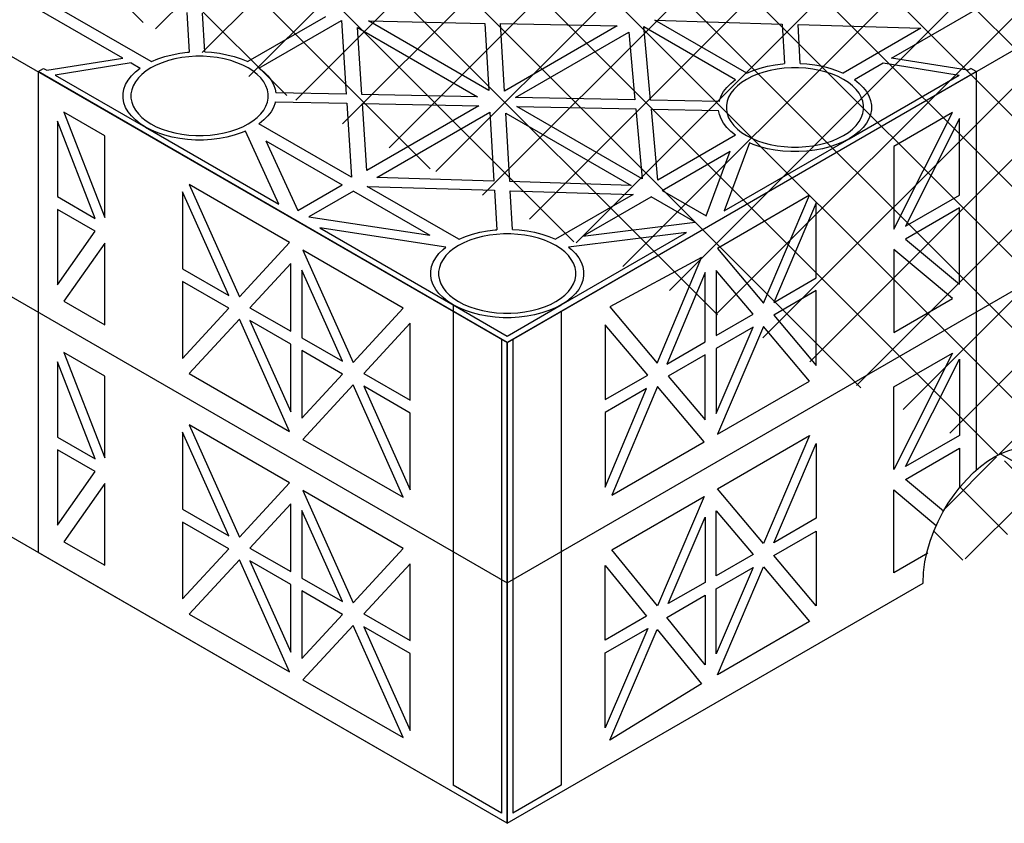
# Model space of a CAD drawing. Units: millimetres. Extents: x 322 to 7327, y 7749 to 10277.
# Drawn here: x 3351 to 3602, y 9462 to 9667 of the extents above; entities that cross this region are included whole.
import ezdxf

# ---------------------------------------------------------------- set-up
doc = ezdxf.new("R2010")
doc.units = ezdxf.units.MM
doc.header["$LTSCALE"] = 50
doc.linetypes.add('DASHED', pattern=[19.05, 12.7, -6.35])
doc.layers.add('Geotextile', color=80, linetype='DASHED')

msp = doc.modelspace()

# ---------------------------------------------------------------- hatches: boundary and pattern name
at = {"layer": 'Geotextile'}
h = msp.add_hatch(dxfattribs=at)
h.set_pattern_fill('ANSI37', color=252, scale=4, angle=90, style=0)
h.set_pattern_definition([(135, (-580897.197, -160862.512), (-8.98025612, -8.98025612), []), (225, (-580897.197, -160862.512), (8.98025612, -8.98025612), [])])
h.paths.add_polyline_path([(3475.57, 9461.99), (2974.94, 9751.03)], flags=17)
edge = h.paths.add_edge_path()
edge.add_line((3725.89, 9728.99), (3725.89, 9606.51))
edge.add_line((3725.89, 9606.51), (3619.91, 9545.32))
edge.add_line((2974.94, 9873.51), (3225.26, 10018.03))
edge.add_line((3225.26, 10018.03), (3725.89, 9728.99))
edge.add_line((3475.57, 9461.99), (3581.55, 9523.18))
edge.add_line((3475.57, 9461.99), (3581.55, 9523.18))
edge.add_spline(control_points=[(3581.55, 9523.18), (3581.49, 9537.58), (3602.49, 9566.36), (3619.71, 9554.89), (3619.91, 9545.32)], knot_values=[0, 0, 0, 0, 1, 2, 2, 2, 2], degree=3, periodic=0)

# ---------------------------------------------------------------- linework, layer by layer
at = {"extrusion": (-6.03406e-14, 0.816497, 0.57735)}
for p, q in [((3377.64, 9656.93, 306.28), (3350.77, 9672.44, 284.35)), ((3573.51, 9656.93, 306.28), (3600.38, 9672.44, 284.35)), ((3384.9, 9656, 307.6), (3361.55, 9669.49, 288.53)), ((3393.97, 9668.49, 289.93), (3394.56, 9658.41, 304.19)), ((3398.55, 9658.49, 304.08), (3397.98, 9668.37, 290.1)), ((3429.27, 9667.41, 291.46), (3409.5, 9656, 307.6)), ((3412.33, 9654.37, 309.91), (3433.34, 9666.5, 292.75)), ((3433.34, 9666.5, 292.75), (3434.55, 9647.7, 319.33)), ((3438.56, 9647.63, 319.44), (3437.46, 9664.72, 295.27)), ((3437.46, 9664.72, 295.27), (3468.04, 9647.06, 320.25)), ((3470.87, 9648.69, 317.94), (3440.27, 9666.36, 292.95)), ((3440.27, 9666.36, 292.95), (3469.88, 9665.76, 293.79)), ((3469.88, 9665.76, 293.79), (3470.87, 9648.69, 317.94)), ((3474.88, 9648.5, 318.2), (3473.89, 9665.68, 293.91)), ((3473.89, 9665.68, 293.91), (3503.61, 9665.09, 294.75)), ((3503.61, 9665.09, 294.75), (3474.88, 9648.5, 318.2)), ((3512.11, 9646.21, 321.45), (3510.39, 9664.93, 294.97)), ((3510.39, 9664.93, 294.97), (3533.75, 9651.44, 314.04)), ((3536.58, 9653.08, 311.73), (3513.22, 9666.56, 292.66)), ((3513.22, 9666.56, 292.66), (3545.65, 9665.57, 294.07)), ((3545.65, 9665.57, 294.07), (3546.23, 9655.49, 308.33)), ((3549.66, 9665.45, 294.24), (3580.94, 9664.49, 295.6)), ((3550.23, 9655.57, 308.21), (3549.66, 9665.45, 294.24)), ((3580.94, 9664.49, 295.6), (3561.18, 9653.08, 311.73)), ((3477.71, 9646.87, 320.51), (3506.52, 9663.5, 296.99)), ((3506.52, 9663.5, 296.99), (3508.1, 9646.28, 321.34)), ((3358.28, 9653.82, 310.69), (3377.64, 9656.93, 306.28)), ((3386.58, 9656.71, 306.6), (3388.35, 9657.3, 305.76)), ((3388.35, 9657.3, 305.76), (3390.21, 9657.78, 305.08)), ((3390.21, 9657.78, 305.08), (3392.15, 9658.14, 304.57)), ((3392.67, 9657.03, 306.15), (3390.93, 9656.7, 306.61)), ((3392.15, 9658.14, 304.57), (3394.15, 9658.39, 304.22)), ((3394.46, 9657.25, 305.84), (3392.67, 9657.03, 306.15)), ((3394.15, 9658.39, 304.22), (3394.56, 9658.41, 304.19)), ((3396.29, 9657.36, 305.68), (3394.46, 9657.25, 305.84)), ((3398.12, 9657.36, 305.68), (3396.29, 9657.36, 305.68)), ((3399.94, 9657.25, 305.84), (3398.12, 9657.36, 305.68)), ((3398.55, 9658.49, 304.08), (3400.25, 9658.39, 304.22)), ((3401.73, 9657.03, 306.15), (3399.94, 9657.25, 305.84)), ((3400.25, 9658.39, 304.22), (3402.25, 9658.14, 304.57)), ((3403.47, 9656.7, 306.61), (3401.73, 9657.03, 306.15)), ((3402.25, 9658.14, 304.57), (3404.19, 9657.78, 305.08)), ((3404.19, 9657.78, 305.08), (3406.05, 9657.3, 305.76)), ((3406.05, 9657.3, 305.76), (3407.82, 9656.71, 306.6)), ((3592.86, 9653.82, 310.69), (3573.51, 9656.93, 306.28)), ((3379.76, 9655.71, 308.02), (3360.41, 9652.59, 312.42)), ((3379.76, 9655.71, 308.02), (3382.07, 9654.37, 309.91)), ((3380.85, 9653.4, 311.28), (3382.05, 9654.35, 309.93)), ((3382.05, 9654.35, 309.93), (3382.07, 9654.37, 309.91)), ((3384.83, 9654.41, 309.84), (3383.6, 9653.63, 310.96)), ((3386.19, 9655.12, 308.84), (3384.83, 9654.41, 309.84)), ((3384.9, 9656, 307.6), (3384.93, 9656.02, 307.57)), ((3384.93, 9656.02, 307.57), (3386.58, 9656.71, 306.6)), ((3387.67, 9655.74, 307.96), (3386.19, 9655.12, 308.84)), ((3389.26, 9656.27, 307.22), (3387.67, 9655.74, 307.96)), ((3390.93, 9656.7, 306.61), (3389.26, 9656.27, 307.22)), ((3405.15, 9656.27, 307.22), (3403.47, 9656.7, 306.61)), ((3406.73, 9655.74, 307.96), (3405.15, 9656.27, 307.22)), ((3408.22, 9655.12, 308.84), (3406.73, 9655.74, 307.96)), ((3407.82, 9656.71, 306.6), (3409.47, 9656.02, 307.57)), ((3409.58, 9654.41, 309.84), (3408.22, 9655.12, 308.84)), ((3409.47, 9656.02, 307.57), (3409.5, 9656, 307.6)), ((3410.8, 9653.63, 310.96), (3409.58, 9654.41, 309.84)), ((3412.33, 9654.37, 309.91), (3412.36, 9654.35, 309.93)), ((3412.36, 9654.35, 309.93), (3413.56, 9653.4, 311.28)), ((3538.26, 9653.78, 310.73), (3540.02, 9654.37, 309.9)), ((3540.02, 9654.37, 309.9), (3541.89, 9654.85, 309.22)), ((3541.89, 9654.85, 309.22), (3543.83, 9655.22, 308.71)), ((3543.83, 9655.22, 308.71), (3545.83, 9655.46, 308.36)), ((3546.14, 9654.32, 309.97), (3544.35, 9654.1, 310.28)), ((3545.83, 9655.46, 308.36), (3546.23, 9655.49, 308.33)), ((3547.96, 9654.43, 309.82), (3546.14, 9654.32, 309.97)), ((3549.79, 9654.43, 309.82), (3547.96, 9654.43, 309.82)), ((3551.61, 9654.32, 309.97), (3549.79, 9654.43, 309.82)), ((3550.23, 9655.57, 308.21), (3551.93, 9655.46, 308.36)), ((3553.41, 9654.1, 310.28), (3551.61, 9654.32, 309.97)), ((3551.93, 9655.46, 308.36), (3553.92, 9655.22, 308.71)), ((3553.92, 9655.22, 308.71), (3555.86, 9654.85, 309.22)), ((3555.86, 9654.85, 309.22), (3557.73, 9654.37, 309.9)), ((3557.73, 9654.37, 309.9), (3559.5, 9653.78, 310.73)), ((3564.01, 9651.44, 314.04), (3571.39, 9655.71, 308.02)), ((3571.39, 9655.71, 308.02), (3590.74, 9652.59, 312.42)), ((3356.07, 9653.46, 311.19), (3357.49, 9654.28, 310.04)), ((3475.57, 9584.47, 408.76), (3356.07, 9653.46, 311.19)), ((3357.49, 9654.28, 310.04), (3358.28, 9653.82, 310.69)), ((3360.41, 9652.59, 312.42), (3383.41, 9639.31, 331.21)), ((3379, 9651.3, 314.24), (3379.83, 9652.38, 312.72)), ((3379.83, 9652.38, 312.72), (3380.85, 9653.4, 311.28)), ((3381.61, 9651.86, 313.46), (3380.86, 9650.89, 314.83)), ((3382.53, 9652.77, 312.17), (3381.61, 9651.86, 313.46)), ((3383.6, 9653.63, 310.96), (3382.53, 9652.77, 312.17)), ((3411.88, 9652.77, 312.17), (3410.8, 9653.63, 310.96)), ((3412.79, 9651.86, 313.46), (3411.88, 9652.77, 312.17)), ((3413.54, 9650.89, 314.83), (3412.79, 9651.86, 313.46)), ((3413.56, 9653.4, 311.28), (3414.58, 9652.38, 312.72)), ((3414.58, 9652.38, 312.72), (3415.41, 9651.3, 314.24)), ((3475.57, 9584.47, 408.76), (3595.07, 9653.46, 311.19)), ((3537.86, 9652.19, 312.98), (3536.5, 9651.49, 313.98)), ((3536.58, 9653.08, 311.73), (3536.6, 9653.09, 311.71)), ((3536.6, 9653.09, 311.71), (3538.26, 9653.78, 310.73)), ((3539.35, 9652.82, 312.1), (3537.86, 9652.19, 312.98)), ((3540.93, 9653.34, 311.35), (3539.35, 9652.82, 312.1)), ((3542.6, 9653.77, 310.75), (3540.93, 9653.34, 311.35)), ((3544.35, 9654.1, 310.28), (3542.6, 9653.77, 310.75)), ((3555.15, 9653.77, 310.75), (3553.41, 9654.1, 310.28)), ((3556.82, 9653.34, 311.35), (3555.15, 9653.77, 310.75)), ((3558.41, 9652.82, 312.1), (3556.82, 9653.34, 311.35)), ((3559.89, 9652.19, 312.98), (3558.41, 9652.82, 312.1)), ((3559.5, 9653.78, 310.73), (3561.15, 9653.09, 311.71)), ((3561.25, 9651.49, 313.98), (3559.89, 9652.19, 312.98)), ((3561.15, 9653.09, 311.71), (3561.18, 9653.08, 311.73)), ((3562.66, 9636.38, 335.34), (3590.74, 9652.59, 312.42)), ((3592.86, 9653.82, 310.69), (3593.66, 9654.28, 310.04)), ((3595.07, 9653.46, 311.19), (3593.66, 9654.28, 310.04)), ((3377.94, 9649.03, 317.46), (3378.37, 9650.18, 315.83)), ((3378.37, 9650.18, 315.83), (3379, 9651.3, 314.24)), ((3380.3, 9649.88, 316.25), (3379.92, 9648.85, 317.71)), ((3380.86, 9650.89, 314.83), (3380.3, 9649.88, 316.25)), ((3414.11, 9649.88, 316.25), (3413.54, 9650.89, 314.83)), ((3414.49, 9648.85, 317.71), (3414.11, 9649.88, 316.25)), ((3415.41, 9651.3, 314.24), (3416.04, 9650.18, 315.83)), ((3416.04, 9650.18, 315.83), (3416.46, 9649.03, 317.46)), ((3530.67, 9648.38, 318.38), (3531.5, 9649.45, 316.86)), ((3531.5, 9649.45, 316.86), (3532.52, 9650.47, 315.41)), ((3532.52, 9650.47, 315.41), (3533.72, 9651.43, 314.07)), ((3534.2, 9649.85, 316.3), (3533.28, 9648.93, 317.6)), ((3533.72, 9651.43, 314.07), (3533.75, 9651.44, 314.04)), ((3535.28, 9650.7, 315.09), (3534.2, 9649.85, 316.3)), ((3536.5, 9651.49, 313.98), (3535.28, 9650.7, 315.09)), ((3562.48, 9650.7, 315.09), (3561.25, 9651.49, 313.98)), ((3563.55, 9649.85, 316.3), (3562.48, 9650.7, 315.09)), ((3564.47, 9648.93, 317.6), (3563.55, 9649.85, 316.3)), ((3564.01, 9651.44, 314.04), (3564.03, 9651.43, 314.07)), ((3564.03, 9651.43, 314.07), (3565.23, 9650.47, 315.41)), ((3565.23, 9650.47, 315.41), (3566.25, 9649.45, 316.86)), ((3566.25, 9649.45, 316.86), (3567.08, 9648.38, 318.38)), ((3377.73, 9647.86, 319.11), (3377.94, 9649.03, 317.46)), ((3377.73, 9646.68, 320.78), (3377.73, 9647.86, 319.11)), ((3379.92, 9648.85, 317.71), (3379.73, 9647.8, 319.2)), ((3379.73, 9647.8, 319.2), (3379.73, 9646.74, 320.7)), ((3414.68, 9647.8, 319.2), (3414.49, 9648.85, 317.71)), ((3414.68, 9646.74, 320.7), (3414.68, 9647.8, 319.2)), ((3416.46, 9649.03, 317.46), (3416.64, 9648.05, 318.84)), ((3434.55, 9647.7, 319.33), (3416.64, 9648.05, 318.84)), ((3468.04, 9647.06, 320.25), (3438.56, 9647.63, 319.44)), ((3508.1, 9646.28, 321.34), (3477.71, 9646.87, 320.51)), ((3529.62, 9646.1, 321.6), (3530.04, 9647.26, 319.97)), ((3530.04, 9647.26, 319.97), (3530.67, 9648.38, 318.38)), ((3531.97, 9646.96, 320.39), (3531.59, 9645.92, 321.85)), ((3532.54, 9647.96, 318.97), (3531.97, 9646.96, 320.39)), ((3533.28, 9648.93, 317.6), (3532.54, 9647.96, 318.97)), ((3565.21, 9647.96, 318.97), (3564.47, 9648.93, 317.6)), ((3565.78, 9646.96, 320.39), (3565.21, 9647.96, 318.97)), ((3566.16, 9645.92, 321.85), (3565.78, 9646.96, 320.39)), ((3567.08, 9648.38, 318.38), (3567.71, 9647.26, 319.97)), ((3567.71, 9647.26, 319.97), (3568.14, 9646.1, 321.6)), ((3377.94, 9645.51, 322.44), (3377.73, 9646.68, 320.78)), ((3378.37, 9644.35, 324.07), (3377.94, 9645.51, 322.44)), ((3379, 9643.23, 325.65), (3378.37, 9644.35, 324.07)), ((3379.73, 9646.74, 320.7), (3379.92, 9645.69, 322.18)), ((3379.92, 9645.69, 322.18), (3380.3, 9644.65, 323.65)), ((3380.3, 9644.65, 323.65), (3380.86, 9643.65, 325.07)), ((3413.54, 9643.65, 325.07), (3414.11, 9644.65, 323.65)), ((3414.11, 9644.65, 323.65), (3414.49, 9645.69, 322.18)), ((3414.49, 9645.69, 322.18), (3414.68, 9646.74, 320.7)), ((3416.04, 9644.35, 324.07), (3415.41, 9643.23, 325.65)), ((3416.46, 9645.51, 322.44), (3416.04, 9644.35, 324.07)), ((3416.5, 9645.74, 322.11), (3416.46, 9645.51, 322.44)), ((3416.5, 9645.74, 322.11), (3434.7, 9645.39, 322.61)), ((3434.7, 9645.39, 322.61), (3435.91, 9626.57, 349.22)), ((3439.8, 9628.25, 346.84), (3438.71, 9645.31, 322.71)), ((3438.71, 9645.31, 322.71), (3468.37, 9644.74, 323.52)), ((3468.37, 9644.74, 323.52), (3439.8, 9628.25, 346.84)), ((3509.95, 9626.13, 349.85), (3478.04, 9644.55, 323.79)), ((3478.04, 9644.55, 323.79), (3508.31, 9643.97, 324.61)), ((3529.57, 9645.87, 321.93), (3512.11, 9646.21, 321.45)), ((3529.57, 9645.87, 321.93), (3529.62, 9646.1, 321.6)), ((3531.59, 9645.92, 321.85), (3531.4, 9644.87, 323.34)), ((3531.4, 9644.87, 323.34), (3531.4, 9643.81, 324.83)), ((3566.35, 9644.87, 323.34), (3566.16, 9645.92, 321.85)), ((3566.35, 9643.81, 324.83), (3566.35, 9644.87, 323.34)), ((3568.14, 9646.1, 321.6), (3568.35, 9644.93, 323.25)), ((3568.35, 9644.93, 323.25), (3568.35, 9643.75, 324.92)), ((3379.83, 9642.16, 327.18), (3379, 9643.23, 325.65)), ((3380.85, 9641.14, 328.62), (3379.83, 9642.16, 327.18)), ((3380.86, 9643.65, 325.07), (3381.61, 9642.68, 326.44)), ((3381.61, 9642.68, 326.44), (3382.53, 9641.77, 327.73)), ((3382.53, 9641.77, 327.73), (3383.6, 9640.91, 328.94)), ((3410.8, 9640.91, 328.94), (3411.88, 9641.77, 327.73)), ((3411.88, 9641.77, 327.73), (3412.79, 9642.68, 326.44)), ((3412.79, 9642.68, 326.44), (3413.54, 9643.65, 325.07)), ((3414.58, 9642.16, 327.18), (3413.56, 9641.14, 328.62)), ((3415.41, 9643.23, 325.65), (3414.58, 9642.16, 327.18)), ((3442.39, 9626.48, 349.35), (3471.19, 9643.11, 325.83)), ((3471.19, 9643.11, 325.83), (3472.21, 9625.56, 350.64)), ((3476.22, 9625.44, 350.82), (3475.21, 9642.92, 326.1)), ((3475.21, 9642.92, 326.1), (3507.12, 9624.49, 352.16)), ((3508.31, 9643.97, 324.61), (3509.95, 9626.13, 349.85)), ((3513.98, 9625.83, 350.27), (3512.32, 9643.89, 324.72)), ((3512.32, 9643.89, 324.72), (3529.44, 9643.56, 325.19)), ((3529.62, 9642.58, 326.58), (3529.44, 9643.56, 325.19)), ((3530.04, 9641.43, 328.21), (3529.62, 9642.58, 326.58)), ((3531.4, 9643.81, 324.83), (3531.59, 9642.76, 326.32)), ((3531.59, 9642.76, 326.32), (3531.97, 9641.73, 327.78)), ((3565.78, 9641.73, 327.78), (3566.16, 9642.76, 326.32)), ((3566.16, 9642.76, 326.32), (3566.35, 9643.81, 324.83)), ((3568.14, 9642.58, 326.58), (3567.71, 9641.43, 328.21)), ((3568.35, 9643.75, 324.92), (3568.14, 9642.58, 326.58)), ((3382.05, 9640.18, 329.97), (3380.85, 9641.14, 328.62)), ((3383.41, 9639.31, 331.21), (3382.05, 9640.18, 329.97)), ((3384.93, 9638.52, 332.32), (3383.41, 9639.31, 331.21)), ((3383.41, 9639.31, 331.21), (3417.36, 9619.71, 358.92)), ((3383.6, 9640.91, 328.94), (3384.83, 9640.12, 330.05)), ((3384.83, 9640.12, 330.05), (3386.19, 9639.42, 331.05)), ((3386.19, 9639.42, 331.05), (3387.67, 9638.79, 331.93)), ((3406.73, 9638.79, 331.93), (3408.22, 9639.42, 331.05)), ((3408.22, 9639.42, 331.05), (3409.58, 9640.12, 330.05)), ((3409.58, 9640.12, 330.05), (3410.8, 9640.91, 328.94)), ((3412.36, 9640.18, 329.97), (3412.33, 9640.17, 329.99)), ((3435.91, 9626.57, 349.22), (3412.33, 9640.17, 329.99)), ((3413.56, 9641.14, 328.62), (3412.36, 9640.18, 329.97)), ((3530.67, 9640.31, 329.79), (3530.04, 9641.43, 328.21)), ((3531.5, 9639.23, 331.31), (3530.67, 9640.31, 329.79)), ((3532.52, 9638.21, 332.76), (3531.5, 9639.23, 331.31)), ((3531.97, 9641.73, 327.78), (3532.54, 9640.72, 329.21)), ((3532.54, 9640.72, 329.21), (3533.28, 9639.76, 330.57)), ((3533.28, 9639.76, 330.57), (3534.2, 9638.84, 331.87)), ((3563.55, 9638.84, 331.87), (3564.47, 9639.76, 330.57)), ((3564.47, 9639.76, 330.57), (3565.21, 9640.72, 329.21)), ((3565.21, 9640.72, 329.21), (3565.78, 9641.73, 327.78)), ((3566.25, 9639.23, 331.31), (3565.23, 9638.21, 332.76)), ((3567.08, 9640.31, 329.79), (3566.25, 9639.23, 331.31)), ((3567.71, 9641.43, 328.21), (3567.08, 9640.31, 329.79)), ((3386.58, 9637.83, 333.3), (3384.93, 9638.52, 332.32)), ((3388.35, 9637.24, 334.13), (3386.58, 9637.83, 333.3)), ((3387.67, 9638.79, 331.93), (3389.26, 9638.27, 332.68)), ((3390.21, 9636.76, 334.81), (3388.35, 9637.24, 334.13)), ((3389.26, 9638.27, 332.68), (3390.93, 9637.84, 333.29)), ((3392.15, 9636.39, 335.33), (3390.21, 9636.76, 334.81)), ((3390.93, 9637.84, 333.29), (3392.67, 9637.51, 333.75)), ((3392.67, 9637.51, 333.75), (3394.46, 9637.29, 334.06)), ((3394.46, 9637.29, 334.06), (3396.29, 9637.18, 334.22)), ((3396.29, 9637.18, 334.22), (3398.12, 9637.18, 334.22)), ((3398.12, 9637.18, 334.22), (3399.94, 9637.29, 334.06)), ((3399.94, 9637.29, 334.06), (3401.73, 9637.51, 333.75)), ((3401.73, 9637.51, 333.75), (3403.47, 9637.84, 333.29)), ((3404.19, 9636.76, 334.81), (3402.25, 9636.39, 335.33)), ((3403.47, 9637.84, 333.29), (3405.15, 9638.27, 332.68)), ((3406.05, 9637.24, 334.13), (3404.19, 9636.76, 334.81)), ((3405.15, 9638.27, 332.68), (3406.73, 9638.79, 331.93)), ((3407.82, 9637.83, 333.3), (3406.05, 9637.24, 334.13)), ((3408.88, 9638.27, 332.68), (3407.82, 9637.83, 333.3)), ((3417.36, 9619.71, 358.92), (3408.88, 9638.27, 332.68)), ((3533.75, 9637.24, 334.13), (3513.98, 9625.83, 350.27)), ((3533.72, 9637.26, 334.11), (3532.52, 9638.21, 332.76)), ((3533.75, 9637.24, 334.13), (3533.72, 9637.26, 334.11)), ((3534.2, 9638.84, 331.87), (3535.28, 9637.98, 333.08)), ((3535.28, 9637.98, 333.08), (3536.5, 9637.2, 334.19)), ((3536.5, 9637.2, 334.19), (3537.86, 9636.49, 335.19)), ((3559.89, 9636.49, 335.19), (3561.25, 9637.2, 334.19)), ((3561.25, 9637.2, 334.19), (3562.48, 9637.98, 333.08)), ((3562.48, 9637.98, 333.08), (3563.55, 9638.84, 331.87)), ((3564.03, 9637.26, 334.11), (3562.66, 9636.38, 335.34)), ((3565.23, 9638.21, 332.76), (3564.03, 9637.26, 334.11)), ((3394.15, 9636.15, 335.67), (3392.15, 9636.39, 335.33)), ((3396.18, 9636.03, 335.85), (3394.15, 9636.15, 335.67)), ((3398.22, 9636.03, 335.85), (3396.18, 9636.03, 335.85)), ((3400.25, 9636.15, 335.67), (3398.22, 9636.03, 335.85)), ((3402.25, 9636.39, 335.33), (3400.25, 9636.15, 335.67)), ((3414.11, 9635.87, 336.06), (3422.23, 9618.1, 361.19)), ((3414.11, 9635.87, 336.06), (3433.56, 9624.64, 351.94)), ((3530.81, 9617.99, 361.35), (3562.66, 9636.38, 335.34)), ((3537.29, 9635.31, 336.86), (3530.81, 9617.99, 361.35)), ((3538.26, 9634.9, 337.44), (3537.29, 9635.31, 336.86)), ((3537.86, 9636.49, 335.19), (3539.35, 9635.87, 336.07)), ((3540.02, 9634.31, 338.27), (3538.26, 9634.9, 337.44)), ((3539.35, 9635.87, 336.07), (3540.93, 9635.34, 336.82)), ((3541.89, 9633.83, 338.95), (3540.02, 9634.31, 338.27)), ((3540.93, 9635.34, 336.82), (3542.6, 9634.91, 337.43)), ((3542.6, 9634.91, 337.43), (3544.35, 9634.58, 337.89)), ((3544.35, 9634.58, 337.89), (3546.14, 9634.36, 338.2)), ((3546.14, 9634.36, 338.2), (3547.96, 9634.25, 338.36)), ((3547.96, 9634.25, 338.36), (3549.79, 9634.25, 338.36)), ((3549.79, 9634.25, 338.36), (3551.61, 9634.36, 338.2)), ((3551.61, 9634.36, 338.2), (3553.41, 9634.58, 337.89)), ((3553.41, 9634.58, 337.89), (3555.15, 9634.91, 337.43)), ((3555.15, 9634.91, 337.43), (3556.82, 9635.34, 336.82)), ((3557.73, 9634.31, 338.27), (3555.86, 9633.83, 338.95)), ((3556.82, 9635.34, 336.82), (3558.41, 9635.87, 336.07)), ((3559.5, 9634.9, 337.44), (3557.73, 9634.31, 338.27)), ((3558.41, 9635.87, 336.07), (3559.89, 9636.49, 335.19)), ((3561.15, 9635.59, 336.46), (3559.5, 9634.9, 337.44)), ((3562.66, 9636.38, 335.34), (3561.15, 9635.59, 336.46)), ((3515.05, 9623.18, 354.01), (3532.41, 9633.2, 339.84)), ((3526.25, 9616.72, 363.15), (3532.41, 9633.2, 339.84)), ((3543.83, 9633.47, 339.47), (3541.89, 9633.83, 338.95)), ((3545.83, 9633.22, 339.81), (3543.83, 9633.47, 339.47)), ((3547.86, 9633.1, 339.99), (3545.83, 9633.22, 339.81)), ((3549.9, 9633.1, 339.99), (3547.86, 9633.1, 339.99)), ((3551.93, 9633.22, 339.81), (3549.9, 9633.1, 339.99)), ((3553.92, 9633.47, 339.47), (3551.93, 9633.22, 339.81)), ((3555.86, 9633.83, 338.95), (3553.92, 9633.47, 339.47)), ((3422.23, 9618.1, 361.19), (3433.56, 9624.64, 351.94)), ((3463.27, 9610.76, 371.59), (3439.92, 9624.24, 352.52)), ((3439.92, 9624.24, 352.52), (3472.34, 9623.25, 353.92)), ((3472.21, 9625.56, 350.64), (3442.39, 9626.48, 349.35)), ((3507.12, 9624.49, 352.16), (3476.22, 9625.44, 350.82)), ((3436.39, 9623.01, 354.25), (3425.06, 9616.47, 363.5)), ((3436.39, 9623.01, 354.25), (3455.84, 9611.78, 370.13)), ((3472.34, 9623.25, 353.92), (3472.93, 9613.16, 368.18)), ((3476.35, 9623.12, 354.09), (3507.64, 9622.17, 355.45)), ((3476.92, 9613.24, 368.07), (3476.35, 9623.12, 354.09)), ((3507.64, 9622.17, 355.45), (3487.87, 9610.76, 371.59)), ((3515.05, 9623.18, 354.01), (3526.25, 9616.72, 363.15)), ((3494.87, 9611.53, 370.49), (3512.22, 9621.55, 356.32)), ((3523.42, 9615.09, 365.46), (3512.22, 9621.55, 356.32)), ((3425.06, 9616.47, 363.5), (3455.84, 9611.78, 370.13)), ((3494.87, 9611.53, 370.49), (3523.42, 9615.09, 365.46)), ((3427.84, 9613.66, 367.48), (3461.78, 9594.06, 395.2)), ((3459.98, 9608.76, 374.41), (3427.84, 9613.66, 367.48)), ((3464.95, 9611.46, 370.58), (3466.72, 9612.05, 369.75)), ((3466.72, 9612.05, 369.75), (3468.58, 9612.53, 369.07)), ((3468.58, 9612.53, 369.07), (3470.53, 9612.9, 368.56)), ((3471.04, 9611.78, 370.14), (3469.3, 9611.45, 370.6)), ((3470.53, 9612.9, 368.56), (3472.52, 9613.14, 368.21)), ((3472.84, 9612, 369.83), (3471.04, 9611.78, 370.14)), ((3472.52, 9613.14, 368.21), (3472.93, 9613.16, 368.18)), ((3474.66, 9612.11, 369.67), (3472.84, 9612, 369.83)), ((3476.49, 9612.11, 369.67), (3474.66, 9612.11, 369.67)), ((3478.31, 9612, 369.83), (3476.49, 9612.11, 369.67)), ((3476.92, 9613.24, 368.07), (3478.62, 9613.14, 368.21)), ((3480.1, 9611.78, 370.14), (3478.31, 9612, 369.83)), ((3478.62, 9613.14, 368.21), (3480.62, 9612.9, 368.56)), ((3481.84, 9611.45, 370.6), (3480.1, 9611.78, 370.14)), ((3480.62, 9612.9, 368.56), (3482.56, 9612.53, 369.07)), ((3482.56, 9612.53, 369.07), (3484.43, 9612.05, 369.75)), ((3484.43, 9612.05, 369.75), (3486.19, 9611.46, 370.58)), ((3489.36, 9594.06, 395.2), (3521.21, 9612.45, 369.19)), ((3521.21, 9612.45, 369.19), (3491.22, 9608.71, 374.47)), ((3463.2, 9609.17, 373.83), (3461.97, 9608.38, 374.95)), ((3464.56, 9609.87, 372.83), (3463.2, 9609.17, 373.83)), ((3463.27, 9610.76, 371.59), (3463.3, 9610.77, 371.56)), ((3463.3, 9610.77, 371.56), (3464.95, 9611.46, 370.58)), ((3466.04, 9610.49, 371.95), (3464.56, 9609.87, 372.83)), ((3467.63, 9611.02, 371.21), (3466.04, 9610.49, 371.95)), ((3469.3, 9611.45, 370.6), (3467.63, 9611.02, 371.21)), ((3483.52, 9611.02, 371.21), (3481.84, 9611.45, 370.6)), ((3485.1, 9610.49, 371.95), (3483.52, 9611.02, 371.21)), ((3486.59, 9609.87, 372.83), (3485.1, 9610.49, 371.95)), ((3486.19, 9611.46, 370.58), (3487.84, 9610.77, 371.56)), ((3487.95, 9609.17, 373.83), (3486.59, 9609.87, 372.83)), ((3487.84, 9610.77, 371.56), (3487.87, 9610.76, 371.59)), ((3489.17, 9608.38, 374.95), (3487.95, 9609.17, 373.83)), ((3457.37, 9606.06, 378.23), (3458.2, 9607.13, 376.71)), ((3458.2, 9607.13, 376.71), (3459.22, 9608.15, 375.27)), ((3459.22, 9608.15, 375.27), (3459.98, 9608.76, 374.41)), ((3460.9, 9607.52, 376.16), (3459.98, 9606.61, 377.45)), ((3461.97, 9608.38, 374.95), (3460.9, 9607.52, 376.16)), ((3490.25, 9607.52, 376.16), (3489.17, 9608.38, 374.95)), ((3491.17, 9606.61, 377.45), (3490.25, 9607.52, 376.16)), ((3491.22, 9608.71, 374.47), (3491.93, 9608.15, 375.27)), ((3491.93, 9608.15, 375.27), (3492.95, 9607.13, 376.71)), ((3492.95, 9607.13, 376.71), (3493.78, 9606.06, 378.23)), ((3456.31, 9603.78, 381.45), (3456.74, 9604.93, 379.82)), ((3456.74, 9604.93, 379.82), (3457.37, 9606.06, 378.23)), ((3458.67, 9604.64, 380.24), (3458.29, 9603.6, 381.7)), ((3459.24, 9605.64, 378.82), (3458.67, 9604.64, 380.24)), ((3459.98, 9606.61, 377.45), (3459.24, 9605.64, 378.82)), ((3491.91, 9605.64, 378.82), (3491.17, 9606.61, 377.45)), ((3492.48, 9604.64, 380.24), (3491.91, 9605.64, 378.82)), ((3492.86, 9603.6, 381.7), (3492.48, 9604.64, 380.24)), ((3493.78, 9606.06, 378.23), (3494.41, 9604.93, 379.82)), ((3494.41, 9604.93, 379.82), (3494.83, 9603.78, 381.45)), ((3456.1, 9602.61, 383.1), (3456.31, 9603.78, 381.45)), ((3456.1, 9601.43, 384.77), (3456.1, 9602.61, 383.1)), ((3458.29, 9603.6, 381.7), (3458.1, 9602.55, 383.19)), ((3458.1, 9602.55, 383.19), (3458.1, 9601.49, 384.69)), ((3493.05, 9602.55, 383.19), (3492.86, 9603.6, 381.7)), ((3493.05, 9601.49, 384.69), (3493.05, 9602.55, 383.19)), ((3494.83, 9603.78, 381.45), (3495.05, 9602.61, 383.1)), ((3495.05, 9602.61, 383.1), (3495.05, 9601.43, 384.77)), ((3456.31, 9600.26, 386.43), (3456.1, 9601.43, 384.77)), ((3456.74, 9599.11, 388.06), (3456.31, 9600.26, 386.43)), ((3457.37, 9597.99, 389.64), (3456.74, 9599.11, 388.06)), ((3458.1, 9601.49, 384.69), (3458.29, 9600.44, 386.17)), ((3458.29, 9600.44, 386.17), (3458.67, 9599.41, 387.64)), ((3458.67, 9599.41, 387.64), (3459.24, 9598.4, 389.06)), ((3491.91, 9598.4, 389.06), (3492.48, 9599.41, 387.64)), ((3492.48, 9599.41, 387.64), (3492.86, 9600.44, 386.17)), ((3492.86, 9600.44, 386.17), (3493.05, 9601.49, 384.69)), ((3494.41, 9599.11, 388.06), (3493.78, 9597.99, 389.64)), ((3494.83, 9600.26, 386.43), (3494.41, 9599.11, 388.06)), ((3495.05, 9601.43, 384.77), (3494.83, 9600.26, 386.43)), ((3458.2, 9596.91, 391.17), (3457.37, 9597.99, 389.64)), ((3459.22, 9595.89, 392.61), (3458.2, 9596.91, 391.17)), ((3459.24, 9598.4, 389.06), (3459.98, 9597.43, 390.42)), ((3459.98, 9597.43, 390.42), (3460.9, 9596.52, 391.72)), ((3490.25, 9596.52, 391.72), (3491.17, 9597.43, 390.42)), ((3491.17, 9597.43, 390.42), (3491.91, 9598.4, 389.06)), ((3492.95, 9596.91, 391.17), (3491.93, 9595.89, 392.61)), ((3493.78, 9597.99, 389.64), (3492.95, 9596.91, 391.17)), ((3460.42, 9594.94, 393.96), (3459.22, 9595.89, 392.61)), ((3461.78, 9594.06, 395.2), (3460.42, 9594.94, 393.96)), ((3460.9, 9596.52, 391.72), (3461.97, 9595.66, 392.93)), ((3461.97, 9595.66, 392.93), (3463.2, 9594.88, 394.04)), ((3463.2, 9594.88, 394.04), (3464.56, 9594.17, 395.04)), ((3464.56, 9594.17, 395.04), (3466.04, 9593.55, 395.92)), ((3485.1, 9593.55, 395.92), (3486.59, 9594.17, 395.04)), ((3486.59, 9594.17, 395.04), (3487.95, 9594.88, 394.04)), ((3487.95, 9594.88, 394.04), (3489.17, 9595.66, 392.93)), ((3489.17, 9595.66, 392.93), (3490.25, 9596.52, 391.72)), ((3490.73, 9594.94, 393.96), (3489.36, 9594.06, 395.2)), ((3491.93, 9595.89, 392.61), (3490.73, 9594.94, 393.96)), ((3461.78, 9594.06, 395.2), (3475.57, 9586.1, 406.45)), ((3463.3, 9593.27, 396.31), (3461.78, 9594.06, 395.2)), ((3464.95, 9592.58, 397.29), (3463.3, 9593.27, 396.31)), ((3466.72, 9591.99, 398.12), (3464.95, 9592.58, 397.29)), ((3466.04, 9593.55, 395.92), (3467.63, 9593.02, 396.67)), ((3468.58, 9591.51, 398.8), (3466.72, 9591.99, 398.12)), ((3467.63, 9593.02, 396.67), (3469.3, 9592.59, 397.28)), ((3469.3, 9592.59, 397.28), (3471.04, 9592.26, 397.74)), ((3471.04, 9592.26, 397.74), (3472.84, 9592.04, 398.05)), ((3472.84, 9592.04, 398.05), (3474.66, 9591.93, 398.21)), ((3474.66, 9591.93, 398.21), (3476.49, 9591.93, 398.21)), ((3475.57, 9586.1, 406.45), (3489.36, 9594.06, 395.2)), ((3476.49, 9591.93, 398.21), (3478.31, 9592.04, 398.05)), ((3478.31, 9592.04, 398.05), (3480.1, 9592.26, 397.74)), ((3480.1, 9592.26, 397.74), (3481.84, 9592.59, 397.28)), ((3481.84, 9592.59, 397.28), (3483.52, 9593.02, 396.67)), ((3484.43, 9591.99, 398.12), (3482.56, 9591.51, 398.8)), ((3483.52, 9593.02, 396.67), (3485.1, 9593.55, 395.92)), ((3486.19, 9592.58, 397.29), (3484.43, 9591.99, 398.12)), ((3487.84, 9593.27, 396.31), (3486.19, 9592.58, 397.29)), ((3489.36, 9594.06, 395.2), (3487.84, 9593.27, 396.31)), ((3470.53, 9591.15, 399.32), (3468.58, 9591.51, 398.8)), ((3472.52, 9590.9, 399.66), (3470.53, 9591.15, 399.32)), ((3474.55, 9590.78, 399.84), (3472.52, 9590.9, 399.66)), ((3476.59, 9590.78, 399.84), (3474.55, 9590.78, 399.84)), ((3478.62, 9590.9, 399.66), (3476.59, 9590.78, 399.84)), ((3480.62, 9591.15, 399.32), (3478.62, 9590.9, 399.66)), ((3482.56, 9591.51, 398.8), (3480.62, 9591.15, 399.32))]:
    msp.add_line(p, q, dxfattribs=at)
at = {"extrusion": (-0.707107, -0.408248, 0.57735)}
for p, q in [((3356.07, 9653.46, -97.57), (3356.07, 9530.99, -184.17)), ((3475.57, 9584.47), (3356.07, 9653.46, -97.57)), ((3373.04, 9637.13, -88.33), (3362.65, 9643.13, -96.82)), ((3362.65, 9643.13, -96.82), (3373.04, 9616.31, -103.05)), ((3361.02, 9640.8, -100.46), (3361.02, 9621.62, -114.03)), ((3370.6, 9616.09, -106.21), (3361.02, 9640.8, -100.46)), ((3373.04, 9616.31, -103.05), (3373.04, 9637.13, -88.33)), ((3420.11, 9609.96, -49.9), (3394.56, 9624.7, -70.76)), ((3394.56, 9624.7, -70.76), (3407.34, 9596.1, -75.34)), ((3392.84, 9622.84, -74.19), (3392.84, 9603.25, -88.05)), ((3404.63, 9596.44, -78.42), (3392.84, 9622.84, -74.19)), ((3361.02, 9621.62, -114.03), (3370.6, 9616.09, -106.21)), ((3361.02, 9618.35, -116.34), (3361.02, 9599.17, -129.9)), ((3370.6, 9612.82, -108.52), (3361.02, 9618.35, -116.34)), ((3361.02, 9599.17, -129.9), (3370.6, 9612.82, -108.52)), ((3373.04, 9609.77, -107.68), (3362.65, 9594.95, -130.88)), ((3373.04, 9588.96, -122.4), (3373.04, 9609.77, -107.68)), ((3407.34, 9596.1, -75.34), (3420.11, 9609.96, -49.9)), ((3423.55, 9607.97, -47.09), (3436.33, 9579.37, -51.67)), ((3449.1, 9593.22, -26.23), (3423.55, 9607.97, -47.09)), ((3420.42, 9604.57, -53.34), (3410.04, 9593.31, -74)), ((3420.42, 9587.32, -65.53), (3420.42, 9604.57, -53.34)), ((3392.84, 9603.25, -88.05), (3404.63, 9596.44, -78.42)), ((3423.25, 9602.93, -51.03), (3423.25, 9585.69, -63.22)), ((3433.62, 9579.7, -54.75), (3423.25, 9602.93, -51.03)), ((3392.84, 9599.98, -90.36), (3392.84, 9580.39, -104.21)), ((3404.63, 9593.17, -80.73), (3392.84, 9599.98, -90.36)), ((3362.65, 9594.95, -130.88), (3373.04, 9588.96, -122.4)), ((3392.84, 9580.39, -104.21), (3404.63, 9593.17, -80.73)), ((3410.04, 9593.31, -74), (3420.42, 9587.32, -65.53)), ((3436.33, 9579.37, -51.67), (3449.1, 9593.22, -26.23)), ((3407.34, 9590.38, -79.39), (3394.56, 9576.53, -104.83)), ((3420.11, 9561.78, -83.97), (3407.34, 9590.38, -79.39)), ((3420.42, 9584.06, -67.84), (3410.04, 9590.05, -76.31)), ((3410.04, 9590.05, -76.31), (3420.42, 9566.82, -80.03)), ((3450.82, 9589.36, -26.85), (3439.03, 9576.58, -50.33)), ((3450.82, 9569.77, -40.7), (3450.82, 9589.36, -26.85)), ((3420.42, 9566.82, -80.03), (3420.42, 9584.06, -67.84)), ((3423.25, 9585.69, -63.22), (3433.62, 9579.7, -54.75)), ((3475.57, 9584.47), (3475.57, 9461.99, -86.6)), ((3373.04, 9575.89, -131.64), (3362.65, 9581.89, -140.12)), ((3362.65, 9581.89, -140.12), (3373.04, 9555.08, -146.36)), ((3423.25, 9582.42, -65.53), (3423.25, 9565.18, -77.72)), ((3433.62, 9576.43, -57.06), (3423.25, 9582.42, -65.53)), ((3361.02, 9579.56, -143.76), (3361.02, 9560.38, -157.33)), ((3370.6, 9554.85, -149.51), (3361.02, 9579.56, -143.76)), ((3394.56, 9576.53, -104.83), (3420.11, 9561.78, -83.97)), ((3439.03, 9576.58, -50.33), (3450.82, 9569.77, -40.7)), ((3373.04, 9555.08, -146.36), (3373.04, 9575.89, -131.64)), ((3423.25, 9565.18, -77.72), (3433.62, 9576.43, -57.06)), ((3436.33, 9573.64, -55.72), (3423.55, 9559.79, -81.15)), ((3449.1, 9545.04, -60.3), (3436.33, 9573.64, -55.72)), ((3450.82, 9566.5, -43.01), (3439.03, 9573.31, -52.64)), ((3439.03, 9573.31, -52.64), (3450.82, 9546.91, -56.87)), ((3450.82, 9546.91, -56.87), (3450.82, 9566.5, -43.01)), ((3392.84, 9561.6, -117.49), (3392.84, 9542.01, -131.35)), ((3404.63, 9535.2, -121.72), (3392.84, 9561.6, -117.49)), ((3420.11, 9548.72, -93.2), (3394.56, 9563.47, -114.06)), ((3394.56, 9563.47, -114.06), (3407.34, 9534.87, -118.64)), ((3361.02, 9560.38, -157.33), (3370.6, 9554.85, -149.51)), ((3423.55, 9559.79, -81.15), (3449.1, 9545.04, -60.3)), ((3361.02, 9557.11, -159.64), (3361.02, 9537.93, -173.2)), ((3370.6, 9551.59, -151.82), (3361.02, 9557.11, -159.64)), ((3361.02, 9537.93, -173.2), (3370.6, 9551.59, -151.82)), ((3373.04, 9548.54, -150.98), (3362.65, 9533.72, -174.18)), ((3373.04, 9527.72, -165.7), (3373.04, 9548.54, -150.98)), ((3407.34, 9534.87, -118.64), (3420.11, 9548.72, -93.2)), ((3423.55, 9546.73, -90.39), (3436.33, 9518.13, -94.97)), ((3449.1, 9531.98, -69.53), (3423.55, 9546.73, -90.39)), ((3392.84, 9542.01, -131.35), (3404.63, 9535.2, -121.72)), ((3420.42, 9543.33, -96.64), (3410.04, 9532.08, -117.3)), ((3420.42, 9526.09, -108.83), (3420.42, 9543.33, -96.64)), ((3423.25, 9541.7, -94.33), (3423.25, 9524.45, -106.52)), ((3433.62, 9518.46, -98.05), (3423.25, 9541.7, -94.33)), ((3392.84, 9538.74, -133.66), (3392.84, 9519.15, -147.51)), ((3404.63, 9531.93, -124.03), (3392.84, 9538.74, -133.66)), ((3362.65, 9533.72, -174.18), (3373.04, 9527.72, -165.7)), ((3392.84, 9519.15, -147.51), (3404.63, 9531.93, -124.03)), ((3410.04, 9532.08, -117.3), (3420.42, 9526.09, -108.83)), ((3436.33, 9518.13, -94.97), (3449.1, 9531.98, -69.53)), ((3475.57, 9461.99, -86.6), (3356.07, 9530.99, -184.17)), ((3407.34, 9529.14, -122.69), (3394.56, 9515.29, -148.13)), ((3420.11, 9500.54, -127.27), (3407.34, 9529.14, -122.69)), ((3420.42, 9522.82, -111.14), (3410.04, 9528.81, -119.61)), ((3410.04, 9528.81, -119.61), (3420.42, 9505.58, -123.33)), ((3450.82, 9528.12, -70.15), (3439.03, 9515.34, -93.63)), ((3450.82, 9508.53, -84), (3450.82, 9528.12, -70.15)), ((3423.25, 9524.45, -106.52), (3433.62, 9518.46, -98.05)), ((3420.42, 9505.58, -123.33), (3420.42, 9522.82, -111.14)), ((3423.25, 9521.19, -108.83), (3423.25, 9503.95, -121.02)), ((3433.62, 9515.2, -100.36), (3423.25, 9521.19, -108.83)), ((3394.56, 9515.29, -148.13), (3420.11, 9500.54, -127.27)), ((3423.25, 9503.95, -121.02), (3433.62, 9515.2, -100.36)), ((3439.03, 9515.34, -93.63), (3450.82, 9508.53, -84)), ((3436.33, 9512.41, -99.02), (3423.55, 9498.56, -124.46)), ((3449.1, 9483.81, -103.6), (3436.33, 9512.41, -99.02)), ((3450.82, 9505.27, -86.31), (3439.03, 9512.07, -95.94)), ((3439.03, 9512.07, -95.94), (3450.82, 9485.67, -100.17)), ((3450.82, 9485.67, -100.17), (3450.82, 9505.27, -86.31)), ((3423.55, 9498.56, -124.46), (3449.1, 9483.81, -103.6))]:
    msp.add_line(p, q, dxfattribs=at)
at = {"extrusion": (0.707107, -0.408248, 0.57735)}
for p, q in [((3475.57, 9584.47), (3595.07, 9653.46, -97.57)), ((3595.07, 9653.46, -97.57), (3595.07, 9551.96, -169.34)), ((3589.01, 9643.02, -97.53), (3574.1, 9634.41, -85.35)), ((3574.1, 9613.31, -100.27), (3589.01, 9643.02, -97.53)), ((3590.83, 9641.49, -100.84), (3577.08, 9614.08, -103.37)), ((3590.83, 9622.02, -114.6), (3590.83, 9641.49, -100.84)), ((3574.1, 9634.41, -85.35), (3574.1, 9613.31, -100.27)), ((3552.61, 9622, -67.81), (3529.12, 9608.44, -48.63)), ((3540.86, 9594.52, -72.85), (3552.61, 9622, -67.81)), ((3577.08, 9614.08, -103.37), (3590.83, 9622.02, -114.6)), ((3554.3, 9620, -71.29), (3543.48, 9594.69, -75.94)), ((3554.3, 9600.93, -84.77), (3554.3, 9620, -71.29)), ((3590.83, 9618.76, -116.91), (3577.08, 9610.82, -105.68)), ((3590.83, 9599.3, -130.68), (3590.83, 9618.76, -116.91)), ((3577.08, 9610.82, -105.68), (3590.83, 9599.3, -130.68)), ((3529.12, 9608.44, -48.63), (3540.86, 9594.52, -72.85)), ((3589.01, 9595.66, -131.01), (3574.1, 9608.15, -103.92)), ((3574.1, 9608.15, -103.92), (3574.1, 9587.05, -118.84)), ((3525.05, 9606.08, -45.32), (3501.74, 9593.53, -25.64)), ((3513.8, 9579.23, -50.52), (3525.05, 9606.08, -45.32)), ((3526.01, 9602.3, -49.17), (3516.23, 9578.95, -53.69)), ((3526.01, 9584.6, -61.68), (3526.01, 9602.3, -49.17)), ((3538.25, 9591.66, -71.67), (3528.84, 9602.81, -52.27)), ((3528.84, 9602.81, -52.27), (3528.84, 9586.24, -63.99)), ((3543.48, 9594.69, -75.94), (3554.3, 9600.93, -84.77)), ((3554.3, 9597.67, -87.08), (3543.48, 9591.42, -78.25)), ((3554.3, 9578.6, -100.57), (3554.3, 9597.67, -87.08)), ((3574.1, 9587.05, -118.84), (3589.01, 9595.66, -131.01)), ((3501.74, 9593.53, -25.64), (3513.8, 9579.23, -50.52)), ((3528.84, 9586.24, -63.99), (3538.25, 9591.66, -71.67)), ((3543.48, 9591.42, -78.25), (3554.3, 9578.6, -100.57)), ((3511.38, 9576.15, -49.73), (3500.56, 9588.97, -27.41)), ((3500.56, 9588.97, -27.41), (3500.56, 9569.91, -40.9)), ((3538.25, 9588.4, -73.98), (3528.84, 9582.97, -66.3)), ((3528.84, 9566.4, -78.02), (3538.25, 9588.4, -73.98)), ((3540.86, 9588.56, -77.07), (3529.12, 9561.08, -82.11)), ((3552.61, 9574.64, -101.29), (3540.86, 9588.56, -77.07)), ((3475.57, 9584.47), (3475.57, 9461.99, -86.6)), ((3516.23, 9578.95, -53.69), (3526.01, 9584.6, -61.68)), ((3528.84, 9582.97, -66.3), (3528.84, 9566.4, -78.02)), ((3589.01, 9581.78, -140.83), (3574.1, 9552.08, -143.57)), ((3574.1, 9573.17, -128.65), (3589.01, 9581.78, -140.83)), ((3526.01, 9581.34, -63.99), (3516.61, 9575.91, -56.31)), ((3526.01, 9564.76, -75.71), (3526.01, 9581.34, -63.99)), ((3577.08, 9552.85, -146.67), (3590.83, 9580.25, -144.14)), ((3590.83, 9580.25, -144.14), (3590.83, 9560.79, -157.91)), ((3500.56, 9569.91, -40.9), (3511.38, 9576.15, -49.73)), ((3516.61, 9575.91, -56.31), (3526.01, 9564.76, -75.71)), ((3529.12, 9561.08, -82.11), (3552.61, 9574.64, -101.29)), ((3511.07, 9572.71, -51.79), (3500.56, 9566.64, -43.21)), ((3500.56, 9547.63, -56.65), (3511.07, 9572.71, -51.79)), ((3513.83, 9573.24, -54.8), (3502.24, 9545.56, -60.16)), ((3525.74, 9559.13, -79.35), (3513.83, 9573.24, -54.8)), ((3574.1, 9552.08, -143.57), (3574.1, 9573.17, -128.65)), ((3500.56, 9566.64, -43.21), (3500.56, 9547.63, -56.65)), ((3502.24, 9545.56, -60.16), (3525.74, 9559.13, -79.35)), ((3529.12, 9547.2, -91.93), (3552.61, 9560.76, -111.11)), ((3552.61, 9560.76, -111.11), (3540.86, 9533.28, -116.15)), ((3590.83, 9560.79, -157.91), (3577.08, 9552.85, -146.67)), ((3543.48, 9533.45, -119.24), (3554.3, 9558.76, -114.59)), ((3554.3, 9558.76, -114.59), (3554.3, 9539.69, -128.08)), ((3577.08, 9549.58, -148.98), (3590.83, 9557.52, -160.21)), ((3590.83, 9557.52, -160.21), (3590.83, 9547.51, -167.3)), ((3586.72, 9541.5, -166.51), (3577.08, 9549.58, -148.98)), ((3540.86, 9533.28, -116.15), (3529.12, 9547.2, -91.93)), ((3574.1, 9525.81, -162.14), (3574.1, 9546.91, -147.22)), ((3574.1, 9546.91, -147.22), (3584.88, 9537.88, -166.81)), ((3502.24, 9531.68, -69.98), (3525.74, 9545.25, -89.17)), ((3525.74, 9545.25, -89.17), (3513.83, 9517.4, -94.28)), ((3528.84, 9525, -107.29), (3528.84, 9541.57, -95.57)), ((3528.84, 9541.57, -95.57), (3538.25, 9530.43, -114.97)), ((3516.61, 9517.94, -97.3), (3526.01, 9539.94, -93.26)), ((3526.01, 9539.94, -93.26), (3526.01, 9523.36, -104.98)), ((3554.3, 9539.69, -128.08), (3543.48, 9533.45, -119.24)), ((3543.48, 9530.18, -121.55), (3554.3, 9536.43, -130.38)), ((3554.3, 9536.43, -130.38), (3554.3, 9517.36, -143.87)), ((3513.83, 9517.4, -94.28), (3502.24, 9531.68, -69.98)), ((3538.25, 9530.43, -114.97), (3528.84, 9525, -107.29)), ((3554.3, 9517.36, -143.87), (3543.48, 9530.18, -121.55)), ((3582.69, 9530.78, -169.15), (3574.1, 9525.81, -162.14)), ((3500.56, 9508.67, -84.2), (3500.56, 9527.68, -70.75)), ((3500.56, 9527.68, -70.75), (3511.07, 9514.74, -92.78)), ((3538.25, 9527.16, -117.28), (3528.84, 9505.16, -121.32)), ((3528.84, 9521.73, -109.6), (3538.25, 9527.16, -117.28)), ((3529.12, 9499.85, -125.41), (3540.86, 9527.33, -120.37)), ((3540.86, 9527.33, -120.37), (3552.61, 9513.41, -144.59)), ((3475.57, 9461.99, -86.6), (3581.55, 9523.18, -173.13)), ((3526.01, 9523.36, -104.98), (3516.61, 9517.94, -97.3)), ((3528.84, 9505.16, -121.32), (3528.84, 9521.73, -109.6)), ((3516.23, 9514.45, -99.3), (3526.01, 9520.1, -107.29)), ((3526.01, 9520.1, -107.29), (3526.01, 9502.4, -119.8)), ((3511.07, 9514.74, -92.78), (3500.56, 9508.67, -84.2)), ((3526.01, 9502.4, -119.8), (3516.23, 9514.45, -99.3)), ((3511.38, 9511.65, -95.34), (3500.56, 9486.34, -99.99)), ((3500.56, 9505.4, -86.51), (3511.38, 9511.65, -95.34)), ((3501.74, 9483.14, -103.69), (3513.8, 9511.37, -98.51)), ((3513.8, 9511.37, -98.51), (3525.05, 9497.52, -122.08)), ((3552.61, 9513.41, -144.59), (3529.12, 9499.85, -125.41)), ((3500.56, 9486.34, -99.99), (3500.56, 9505.4, -86.51)), ((3525.05, 9497.52, -122.08), (3501.74, 9483.14, -103.69))]:
    msp.add_line(p, q, dxfattribs=at)
at = {"elevation": -322.16}
for points in [[(2974.94, 9873.51), (3225.26, 10018.03), (3725.89, 9728.99), (3475.57, 9584.47)], [(2974.94, 9873.51), (3475.57, 9584.47)]]:
    msp.add_lwpolyline(points, dxfattribs=at)
for points in [[(3475.57, 9461.99), (2974.94, 9751.03), (2974.94, 9873.51)], [(3475.57, 9461.99), (3475.57, 9584.47)], [(3475.57, 9461.99), (3581.55, 9523.18)]]:
    msp.add_lwpolyline(points)
at = {"flags": 128}
for points in [[(2974.94, 9812.27), (3475.57, 9523.23), (3725.89, 9667.75)], [(3475.57, 9461.99), (2974.94, 9751.03)], [(3475.57, 9584.47), (3475.57, 9461.99)], [(3619.91, 9545.32), (3601.19, 9556.13)]]:
    msp.add_lwpolyline(points, dxfattribs=at)
for points, elevation in [([(3461.78, 9594.06), (3461.78, 9471.68)], 395.2), ([(3489.36, 9592.43), (3489.36, 9471.68)], 395.2), ([(3474.16, 9585.28), (3474.16, 9464.54)], 406.45), ([(3476.99, 9585.28), (3476.99, 9464.54)], 406.45), ([(3474.16, 9464.54), (3461.78, 9471.68)], 406.45), ([(3489.36, 9471.68), (3476.99, 9464.54)], 394.04)]:
    msp.add_lwpolyline(points, dxfattribs=dict(at, elevation=elevation))
msp.add_open_spline([(3581.55, 9523.18), (3581.49, 9537.58), (3602.49, 9566.36), (3619.71, 9554.89), (3619.91, 9545.32)], degree=3)

doc.saveas('drawing.dxf')
